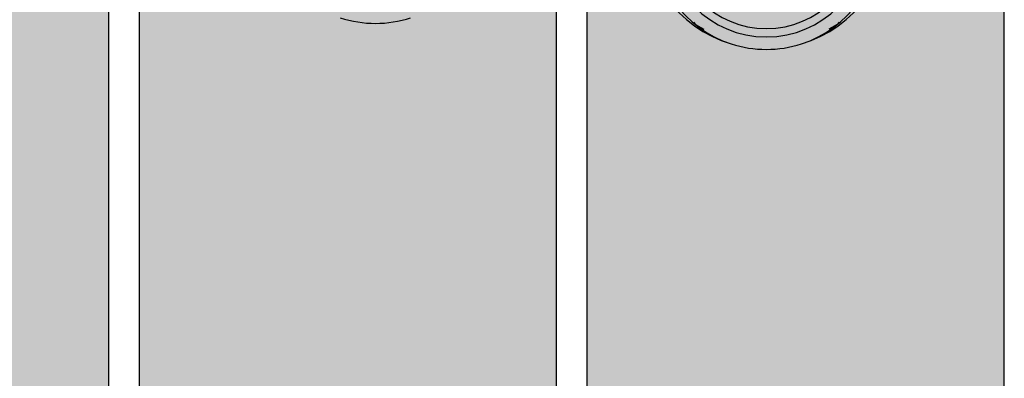
# Model space of a CAD drawing. Extents: x -26013 to 6663, y -27364 to 6675.
# Drawn here: x -23850 to -23755, y -1865 to -1830 of the extents above; entities that cross this region are included whole.
import ezdxf

# ---------------------------------------------------------------- set-up
doc = ezdxf.new("R2010")
doc.units = 0
doc.layers.add('c_black', color=1, linetype='Continuous')
doc.layers.add('c_grey hard', color=251, linetype='Continuous')

# ---------------------------------------------------------------- blocks, each defined once
blk = doc.blocks.new('TKKZ0TEC44100__28', base_point=(-3277.178, 4513.599))
at = {"linetype": 'Continuous'}
for p, q in [((-3234.709, 4516.203), (-3234.529, 4515.977)), ((-3234.529, 4515.977), (-3233.716, 4515.54)), ((-3220.937, 4515.977), (-3221.749, 4515.54)), ((-3220.756, 4516.203), (-3220.937, 4515.977))]:
    blk.add_line(p, q, dxfattribs=at)
for centre, radius, start, end in [((-3227.533, 4525.799), 12.2, 180, 252.99054), ((-3227.933, 4525.799), 12.2, 287.00946, 0), ((-3227.733, 4524.499), 10.9, 180, 251.99682), ((-3227.733, 4524.499), 9.7, 180, 270), ((-3227.733, 4524.499), 8.9, 180, 0), ((-3227.733, 4524.499), 9.7, 270, 0), ((-3227.733, 4524.499), 10.9, 288.00318, 0), ((-3265.178, 4526.999), 10.9, 251.99682, 288.00318), ((-3227.733, 4524.499), 10.9, 251.99682, 270), ((-3227.733, 4524.499), 10.9, 270, 288.00318)]:
    blk.add_arc(centre, radius, start, end, dxfattribs=at)

msp = doc.modelspace()

# ---------------------------------------------------------------- hatches: boundary and pattern name
at = {"layer": 'c_black'}
for points in [[(-23840.974, -1588.072), (-23880.974, -1588.072), (-23880.974, -4201.883), (-23840.974, -4201.883)], [(-23798.074, -1588.072), (-23838.074, -1588.072), (-23838.074, -4201.883), (-23798.074, -4201.883)], [(-23755.174, -1588.072), (-23795.174, -1588.072), (-23795.174, -4201.883), (-23755.174, -4201.883)]]:
    msp.add_hatch(color=254, dxfattribs=at).paths.add_polyline_path(points)

# ---------------------------------------------------------------- linework, layer by layer
at = {"layer": 'c_grey hard'}
for points in [[(-23840.974, -4201.883), (-23840.974, -1588.072), (-23880.974, -1588.072), (-23880.974, -4201.883)], [(-23838.074, -1588.072), (-23838.074, -4201.883), (-23798.074, -4201.883), (-23798.074, -1588.072)], [(-23755.174, -4201.883), (-23755.174, -1588.072), (-23795.174, -1588.072), (-23795.174, -4201.883)]]:
    msp.add_lwpolyline(points, close=True, dxfattribs=at)

# ---------------------------------------------------------------- block references
at = {"color": 7, "true_color": 0xffffff}
msp.add_blockref('TKKZ0TEC44100__28', (-23827.419, -1833.072), dxfattribs=at)

doc.saveas('drawing.dxf')
